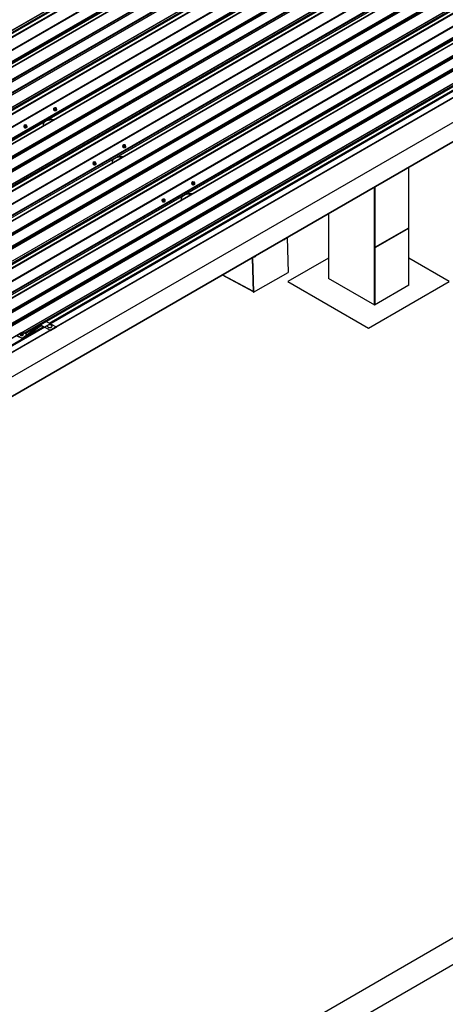
# Model space of a CAD drawing. Units: inches. Extents: x 0.3 to 33.8, y 0.1 to 21.6.
# Drawn here: x 17 to 17.5, y 4.3 to 5.2 of the extents above; entities that cross this region are included whole.
import ezdxf

# ---------------------------------------------------------------- set-up
doc = ezdxf.new("R2010")
doc.units = ezdxf.units.IN
doc.header["$MEASUREMENT"] = 0

msp = doc.modelspace()

# ---------------------------------------------------------------- linework, layer by layer
at = {"color": 8, "linetype": 'Continuous', "lineweight": 25}
for p, q in [((16.32475068, 4.82134123), (17.61427879, 5.56576996)), ((16.32491219, 4.82125448), (17.6144403, 5.56568321)), ((16.33067991, 4.81815741), (17.62020807, 5.56258618)), ((16.33113411, 4.81791358), (17.62066222, 5.56234231)), ((16.34645831, 4.8317861), (17.61615151, 5.56476438)), ((16.34653748, 4.83162292), (17.616339, 5.56466373)), ((16.34682665, 4.83080982), (17.61721853, 5.56419144)), ((16.3419879, 4.81208547), (17.62870095, 5.5548891)), ((16.34269094, 4.811708), (17.62905199, 5.55430843)), ((16.35281683, 4.8062707), (17.63989609, 5.54928574)), ((16.3541964, 4.80552995), (17.64058496, 5.54814626)), ((16.35726663, 4.80388135), (17.64679474, 5.54831009)), ((16.37003403, 4.7970257), (17.65956214, 5.54145444)), ((16.37012642, 4.79697616), (17.65965453, 5.5414049)), ((16.38157829, 4.79082692), (17.6711064, 5.53525565)), ((16.38167068, 4.79077732), (17.67119879, 5.53520605)), ((16.39259157, 4.78491319), (17.68211968, 5.52934193)), ((16.39275308, 4.7848265), (17.68228119, 5.52925523)), ((16.3985208, 4.78172938), (17.68804897, 5.52615814)), ((16.39897501, 4.78148554), (17.68850312, 5.52591428)), ((16.41429922, 4.79535805), (17.68399242, 5.52833634)), ((16.41437839, 4.79519487), (17.68417991, 5.52823569)), ((16.41466756, 4.79438177), (17.68505943, 5.52776339)), ((16.4098288, 4.77565743), (17.69654184, 5.51846106)), ((16.41053183, 4.77527996), (17.69689289, 5.51788039)), ((16.42065772, 4.76984266), (17.70773699, 5.51285771)), ((16.4220373, 4.76910192), (17.70842586, 5.51171823)), ((16.42510753, 4.76745332), (17.71463564, 5.51188205)), ((16.43787493, 4.76059773), (17.72740304, 5.50502646)), ((16.43796732, 4.76054813), (17.72749543, 5.50497686)), ((16.44941918, 4.75439888), (17.73894729, 5.49882762)), ((16.44951157, 4.75434928), (17.73903968, 5.49877801)), ((16.46043248, 4.74848515), (17.74996059, 5.49291388)), ((16.46059398, 4.74839846), (17.75012209, 5.4928272)), ((16.46636171, 4.74530139), (17.75588987, 5.48973016)), ((16.46681591, 4.7450575), (17.75634402, 5.48948623)), ((16.48214011, 4.75893002), (17.75183332, 5.4919083)), ((16.48221928, 4.75876683), (17.75202081, 5.49180765)), ((16.48250845, 4.7579538), (17.75290033, 5.49133542)), ((16.4776697, 4.73922944), (17.76438275, 5.48203307)), ((16.47837273, 4.73885192), (17.76473378, 5.48145235)), ((16.48849862, 4.73341469), (17.77557788, 5.47642973)), ((16.48987819, 4.73267394), (17.77626675, 5.47529025)), ((16.49294842, 4.73102534), (17.78247653, 5.47545407)), ((16.50571582, 4.72416969), (17.79524393, 5.46859842)), ((16.50580821, 4.72412009), (17.79533632, 5.46854882)), ((16.51726008, 4.71797085), (17.80678819, 5.46239958)), ((16.51735247, 4.71792124), (17.80688058, 5.46234998)), ((16.52827337, 4.71205717), (17.81780148, 5.45648591)), ((16.5284349, 4.71197041), (17.81796301, 5.45639914)), ((16.54998101, 4.72250204), (17.81967421, 5.45548032)), ((16.55006017, 4.72233886), (17.8198617, 5.45537967)), ((16.55034935, 4.72152576), (17.82074122, 5.45490738)), ((16.53420261, 4.70887335), (17.82373077, 5.45330212)), ((16.53465681, 4.70862952), (17.82418492, 5.45305825)), ((16.5455106, 4.70280141), (17.83222364, 5.44560504)), ((16.54621362, 4.70242394), (17.83257468, 5.44502438)), ((16.55633951, 4.69698665), (17.84341878, 5.44000169)), ((16.55771909, 4.6962459), (17.84410765, 5.43886221)), ((16.56078932, 4.6945973), (17.85031743, 5.43902603)), ((16.57355672, 4.68774165), (17.86308483, 5.43217038)), ((16.57364911, 4.68769211), (17.86317722, 5.43212084)), ((16.585101, 4.68154285), (17.87462911, 5.42597159)), ((16.58519339, 4.68149325), (17.8747215, 5.42592198)), ((16.59611427, 4.67562914), (17.88564238, 5.42005787)), ((17.0698425, 4.94249993), (17.60686823, 5.25251829)), ((17.07029666, 4.94225607), (17.60732238, 5.25227442)), ((17.0425579, 4.93317561), (17.58455334, 5.24606292)), ((17.04553634, 4.93298829), (17.58246333, 5.24294965)), ((17.0457238, 4.93288762), (17.5826508, 5.24284898)), ((17.04660332, 4.93241533), (17.58353032, 5.24237668)), ((16.42212969, 4.76905232), (17.06498351, 5.14016393)), ((16.48997058, 4.73262434), (17.1328244, 5.10373595)), ((17.42289565, 5.09554571), (17.42289565, 5.03615788)), ((17.38895457, 5.07595193), (17.38895457, 4.96066822)), ((17.38965601, 5.07635687), (17.38965601, 4.96066822)), ((16.55781148, 4.6961963), (17.2006653, 5.06730791)), ((17.34440118, 5.05023181), (17.34440118, 4.98638835)), ((17.42289565, 5.03574577), (17.42289565, 4.97985706)), ((17.24012774, 4.99003605), (17.27015239, 4.97391394)), ((16.59627579, 4.67554243), (17.04149532, 4.9325622)), ((16.6020435, 4.67244532), (17.06381021, 4.93901757)), ((16.6024977, 4.67220148), (17.06426438, 4.93877371))]:
    msp.add_line(p, q, dxfattribs=at)
at = {"color": 7, "linetype": 'Continuous', "lineweight": 25}
for p, q in [((16.33125342, 4.81784952), (17.62078153, 5.56227825)), ((17.67260426, 5.55105239), (16.35455722, 4.79016003)), ((17.63942463, 5.54954841), (16.35233682, 4.80652843)), ((16.35510725, 4.78985354), (17.6731543, 5.5507459)), ((17.64676405, 5.54832657), (16.35723594, 4.80389784)), ((17.68414852, 5.54485355), (16.36610147, 4.78396119)), ((16.36665151, 4.7836547), (17.68469855, 5.54454706)), ((17.00005116, 5.17827103), (17.64064985, 5.54808078)), ((16.39909433, 4.78142147), (17.68862244, 5.5258502)), ((17.70726553, 5.51312043), (16.42017771, 4.77010045)), ((17.74044517, 5.51462435), (16.42239813, 4.75373198)), ((16.42294815, 4.7534255), (17.74099519, 5.51431786)), ((17.71460494, 5.51189853), (16.42507684, 4.7674698)), ((17.75198943, 5.5084255), (16.43394238, 4.74753314)), ((16.4344924, 4.74722666), (17.75253944, 5.50811902)), ((17.06789205, 5.14184299), (17.70849074, 5.51165275)), ((16.46693523, 4.74499343), (17.75646334, 5.48942217)), ((17.77510642, 5.47669239), (16.48801861, 4.73367241)), ((17.80828607, 5.47819631), (16.49023902, 4.71730395)), ((16.49078904, 4.71699753), (17.80883609, 5.47788989)), ((17.78244584, 5.47547056), (16.49291773, 4.73104183)), ((17.13573294, 5.10541502), (17.77633164, 5.47522477)), ((17.81983032, 5.47199747), (16.50178328, 4.7111051)), ((16.5023333, 4.71079868), (17.82038034, 5.47169104)), ((16.53477612, 4.70856546), (17.82430423, 5.45299419)), ((11.83993106, 1.0906912), (19.37486111, 5.44051373)), ((17.84294732, 5.44026442), (16.5558595, 4.69724444)), ((17.87612696, 5.44176833), (16.55807992, 4.68087597)), ((16.55862994, 4.68056949), (17.87667698, 5.44146185)), ((17.85028673, 5.43904252), (16.56075862, 4.69461379)), ((17.88767121, 5.43556949), (16.56962417, 4.67467713)), ((16.57017422, 4.67437063), (17.88822126, 5.43526299)), ((17.20357384, 5.06898698), (17.84417253, 5.43879673)), ((11.83993106, 1.06456188), (19.37486111, 5.41438441)), ((16.61505879, 4.64841952), (17.93310584, 5.40931188)), ((16.61561059, 4.62985423), (17.93365763, 5.3907466)), ((17.67511222, 5.29055191), (16.04593818, 4.35004975)), ((17.6805847, 5.28761339), (16.05141066, 4.34711123)), ((17.68067831, 5.28745854), (16.05150427, 4.34695639)), ((17.07041599, 4.94219202), (17.60744172, 5.25221037)), ((17.60840588, 5.25208288), (17.07102994, 4.94186235)), ((17.68193629, 5.24513367), (16.05276225, 4.30463151)), ((16.61279218, 4.62788291), (17.68190982, 5.24507138)), ((17.07421601, 5.1523184), (17.07422035, 5.1521723)), ((17.07541262, 5.15414577), (17.07441649, 5.15357072)), ((17.07441649, 5.15357072), (17.07478058, 5.15282026)), ((17.0744471, 5.15254115), (17.07441649, 5.15357072)), ((17.0744471, 5.15254115), (17.07481117, 5.1517907)), ((17.07478058, 5.15282026), (17.07614078, 5.15264484)), ((17.07481117, 5.1517907), (17.07478058, 5.15282026)), ((17.07481117, 5.1517907), (17.07617138, 5.15161528)), ((17.07677283, 5.15397036), (17.07541262, 5.15414577)), ((17.07614078, 5.15264484), (17.07713691, 5.1532199)), ((17.07617138, 5.15161528), (17.07614078, 5.15264484)), ((17.07617138, 5.15161528), (17.07716751, 5.15219033)), ((17.07713691, 5.1532199), (17.07677283, 5.15397036)), ((17.07716751, 5.15219033), (17.07713691, 5.1532199)), ((17.07740295, 5.15226691), (17.07739861, 5.15241302)), ((17.04504926, 5.1354808), (17.04505361, 5.1353347)), ((17.04624588, 5.13730817), (17.04524975, 5.13673312)), ((17.04524975, 5.13673312), (17.04561384, 5.13598266)), ((17.04528036, 5.13570355), (17.04524975, 5.13673312)), ((17.04528036, 5.13570355), (17.04564443, 5.13495309)), ((17.04561384, 5.13598266), (17.04697404, 5.13580724)), ((17.04564443, 5.13495309), (17.04561384, 5.13598266)), ((17.04760609, 5.13713276), (17.04624588, 5.13730817)), ((17.04697404, 5.13580724), (17.04797017, 5.13638229)), ((17.04700464, 5.13477768), (17.04697404, 5.13580724)), ((17.04700464, 5.13477768), (17.04800077, 5.13535273)), ((17.04797017, 5.13638229), (17.04760609, 5.13713276)), ((17.04800077, 5.13535273), (17.04797017, 5.13638229)), ((17.04823621, 5.13542931), (17.04823187, 5.13557542)), ((17.06498351, 5.14016393), (17.06789205, 5.14184299)), ((17.04564443, 5.13495309), (17.04700464, 5.13477768)), ((17.1420569, 5.11589043), (17.14206125, 5.11574425)), ((17.14325353, 5.11771773), (17.1422574, 5.11714268)), ((17.1422574, 5.11714268), (17.14262147, 5.11639222)), ((17.14228799, 5.11611312), (17.1422574, 5.11714268)), ((17.14228799, 5.11611312), (17.14265208, 5.11536265)), ((17.14262147, 5.11639222), (17.14398169, 5.1162168)), ((17.14265208, 5.11536265), (17.14262147, 5.11639222)), ((17.14461372, 5.11754232), (17.14325353, 5.11771773)), ((17.14398169, 5.1162168), (17.14497782, 5.11679185)), ((17.14401228, 5.11518724), (17.14398169, 5.1162168)), ((17.14401228, 5.11518724), (17.1450084, 5.1157623)), ((17.14497782, 5.11679185), (17.14461372, 5.11754232)), ((17.1450084, 5.1157623), (17.14497782, 5.11679185)), ((17.14524384, 5.11583887), (17.14523951, 5.11598497)), ((17.14265208, 5.11536265), (17.14401228, 5.11518724)), ((17.11289016, 5.09905283), (17.11289451, 5.09890665)), ((17.11408679, 5.10088013), (17.11309066, 5.10030508)), ((17.11309066, 5.10030508), (17.11345473, 5.09955462)), ((17.11312125, 5.09927552), (17.11309066, 5.10030508)), ((17.11312125, 5.09927552), (17.11348534, 5.09852505)), ((17.11345473, 5.09955462), (17.11481495, 5.0993792)), ((17.11348534, 5.09852505), (17.11345473, 5.09955462)), ((17.11348534, 5.09852505), (17.11484554, 5.09834964)), ((17.11544698, 5.10070472), (17.11408679, 5.10088013)), ((17.11481495, 5.0993792), (17.11581108, 5.09995425)), ((17.11484554, 5.09834964), (17.11481495, 5.0993792)), ((17.11484554, 5.09834964), (17.11584166, 5.09892469)), ((17.11581108, 5.09995425), (17.11544698, 5.10070472)), ((17.11584166, 5.09892469), (17.11581108, 5.09995425)), ((17.1160771, 5.09900127), (17.11607277, 5.09914737)), ((17.1328244, 5.10373595), (17.13573294, 5.10541502)), ((17.42304095, 5.03608518), (17.42304095, 5.09562958)), ((17.20989779, 5.07946239), (17.20990215, 5.07931628)), ((17.21109442, 5.08128969), (17.2100983, 5.08071464)), ((17.2100983, 5.08071464), (17.21046236, 5.07996418)), ((17.21012891, 5.07968507), (17.2100983, 5.08071464)), ((17.21012891, 5.07968507), (17.21049298, 5.07893461)), ((17.21046236, 5.07996418), (17.21182259, 5.07978876)), ((17.21049298, 5.07893461), (17.21046236, 5.07996418)), ((17.21049298, 5.07893461), (17.2118532, 5.07875919)), ((17.21245462, 5.08111429), (17.21109442, 5.08128969)), ((17.21182259, 5.07978876), (17.21281871, 5.08036381)), ((17.2118532, 5.07875919), (17.21182259, 5.07978876)), ((17.2118532, 5.07875919), (17.21284932, 5.07933424)), ((17.21281871, 5.08036381), (17.21245462, 5.08111429)), ((17.21284932, 5.07933424), (17.21281871, 5.08036381)), ((17.21308474, 5.07941084), (17.21308041, 5.079557)), ((17.2006653, 5.06730791), (17.20357384, 5.06898698)), ((17.18073105, 5.06262479), (17.18073541, 5.06247867)), ((17.18192768, 5.06445209), (17.18093156, 5.06387704)), ((17.18093156, 5.06387704), (17.18129562, 5.06312658)), ((17.18096217, 5.06284747), (17.18093156, 5.06387704)), ((17.18096217, 5.06284747), (17.18132624, 5.06209701)), ((17.18129562, 5.06312658), (17.18265585, 5.06295116)), ((17.18132624, 5.06209701), (17.18129562, 5.06312658)), ((17.18132624, 5.06209701), (17.18268646, 5.06192159)), ((17.18328788, 5.06427669), (17.18192768, 5.06445209)), ((17.18265585, 5.06295116), (17.18365197, 5.06352621)), ((17.18268646, 5.06192159), (17.18265585, 5.06295116)), ((17.18268646, 5.06192159), (17.18368258, 5.06249664)), ((17.18365197, 5.06352621), (17.18328788, 5.06427669)), ((17.18368258, 5.06249664), (17.18365197, 5.06352621)), ((17.183918, 5.06257324), (17.18391367, 5.0627194)), ((17.34425587, 5.05014793), (17.34425587, 4.9865908)), ((17.39048189, 5.01739061), (17.42300879, 5.03616799)), ((17.39059502, 5.01709901), (17.42312193, 5.03587639)), ((17.42300879, 5.03616799), (17.42289565, 5.03615788)), ((17.42312193, 5.03587639), (17.42300879, 5.03616799)), ((17.42304095, 4.98005954), (17.42304095, 5.03582965)), ((17.30140263, 5.02475274), (17.30130724, 5.02460062)), ((17.30134655, 5.02528054), (17.30142904, 5.0253609)), ((17.30134655, 5.02528054), (17.30134666, 5.02527686)), ((17.30134666, 5.02527686), (17.30135192, 5.02527058)), ((17.30135269, 5.02507368), (17.3013537, 5.02503974)), ((17.3013537, 5.02503974), (17.30147654, 5.02489341)), ((17.30135975, 5.02483654), (17.30136076, 5.0248026)), ((17.30136076, 5.0248026), (17.30140263, 5.02475274)), ((17.3035535, 5.02665091), (17.30457047, 4.99243461)), ((17.39048189, 5.01739061), (17.39036875, 5.0173805)), ((17.39036875, 5.01707878), (17.39059502, 5.01709901)), ((17.39059502, 5.01709901), (17.39048189, 5.01739061)), ((17.26917482, 5.00680453), (17.27015239, 4.97391394)), ((17.26917482, 5.00680453), (17.27017705, 4.97308364)), ((17.26961238, 5.00705712), (17.27062935, 4.97284081)), ((17.27223589, 5.00791514), (17.2721405, 5.00776302)), ((17.27217981, 5.00844294), (17.2722623, 5.0085233)), ((17.27217981, 5.00844294), (17.27217992, 5.00843926)), ((17.27217992, 5.00843926), (17.27218518, 5.00843298)), ((17.27218595, 5.00823608), (17.27218696, 5.00820214)), ((17.27218696, 5.00820214), (17.2723098, 5.0080558)), ((17.27219301, 5.00799894), (17.27219402, 5.007965)), ((17.27219402, 5.007965), (17.27223589, 5.00791514)), ((17.34425587, 5.00630322), (17.30445242, 4.98332517)), ((17.46284442, 4.98332516), (17.42304093, 5.00630322)), ((17.27062935, 4.97284081), (17.30457047, 4.99243461)), ((17.23981619, 4.98985618), (17.27016287, 4.97356116)), ((17.30445242, 4.98332517), (17.38364843, 4.93760629)), ((17.3442559, 4.98670941), (17.34405046, 4.98659081)), ((17.34405046, 4.98659081), (17.38930529, 4.96046575)), ((17.38364843, 4.93760629), (17.46284442, 4.98332516)), ((17.27017705, 4.97308364), (17.27062935, 4.97284081)), ((17.38930529, 4.96046575), (17.42324637, 4.98005952)), ((17.42324637, 4.98005952), (17.42304092, 4.98017812)), ((17.06700395, 4.94402416), (17.0613471, 4.94075853)), ((17.06700395, 4.94402416), (17.07662851, 4.93885608)), ((17.06534788, 4.93858216), (16.52797191, 4.62836162)), ((16.60261702, 4.67213742), (17.0643837, 4.93870965)), ((17.04249004, 4.93318433), (17.04149392, 4.93260927)), ((17.04149392, 4.93260927), (17.04185801, 4.9318588)), ((17.04152453, 4.93157977), (17.04149392, 4.93260927)), ((17.04385026, 4.9330089), (17.04249004, 4.93318433)), ((17.04321821, 4.9316834), (17.04421433, 4.93225845)), ((17.04331141, 4.92787983), (17.0613471, 4.94075853)), ((17.06145048, 4.94028465), (17.04332686, 4.92734322)), ((17.04421433, 4.93225845), (17.04385026, 4.9330089)), ((17.04416973, 4.93372208), (17.04834977, 4.93147755)), ((17.04424494, 4.93122894), (17.04421433, 4.93225845)), ((17.06206896, 4.93995257), (17.04898371, 4.93060886)), ((17.0613471, 4.94075853), (17.07097166, 4.93559045)), ((17.06499767, 4.93837996), (17.06145048, 4.94028465)), ((17.06807826, 4.93947408), (17.06807927, 4.93944082)), ((17.07662851, 4.93885608), (17.07097166, 4.93559045)), ((17.07097166, 4.93559045), (17.0709843, 4.93516535)), ((17.07664115, 4.93843098), (17.0709843, 4.93516535)), ((17.07270921, 4.93957848), (17.07270823, 4.93961167)), ((17.07662851, 4.93885608), (17.07664115, 4.93843098)), ((17.03851288, 4.93045645), (17.04331141, 4.92787983)), ((17.04332686, 4.92734322), (17.03852883, 4.92991955)), ((17.04129344, 4.93135701), (17.04129777, 4.93121091)), ((17.04152453, 4.93157977), (17.0418886, 4.93082931)), ((17.04185801, 4.9318588), (17.04321821, 4.9316834)), ((17.0418886, 4.93082931), (17.04185801, 4.9318588)), ((17.0418886, 4.93082931), (17.04324882, 4.93065389)), ((17.04324882, 4.93065389), (17.04321821, 4.9316834)), ((17.04324882, 4.93065389), (17.04424494, 4.93122894)), ((17.04898371, 4.93060886), (17.04332686, 4.92734322)), ((17.04448038, 4.93130552), (17.04447603, 4.93145163))]:
    msp.add_line(p, q, dxfattribs=at)
at = {"color": 7, "linetype": 'Continuous', "lineweight": 25, "flags": 128}
for points in [[(17.07422035, 5.1521723), (17.07422843, 5.1520967), (17.07433092, 5.15186423), (17.07454324, 5.15165806), (17.07484961, 5.15149352), (17.07522734, 5.15138286), (17.07564842, 5.15133423), (17.07608158, 5.15135131), (17.07649474, 5.15143278), (17.07685724, 5.15157258), (17.07714219, 5.15176036), (17.07732844, 5.15198219), (17.07740222, 5.15222166), (17.07740295, 5.15226691)], [(17.07443967, 5.15279117), (17.07437025, 5.15271735), (17.07423901, 5.15248448), (17.07422409, 5.15224287), (17.07432658, 5.15201034), (17.07453888, 5.15180418), (17.07484527, 5.15163963), (17.075223, 5.15152902), (17.07564406, 5.15148041), (17.07607724, 5.15149742), (17.0764904, 5.15157889), (17.07685288, 5.1517187), (17.07713783, 5.15190648), (17.0773241, 5.15212836), (17.07739787, 5.15236777), (17.07735368, 5.15260709), (17.0771948, 5.15282848), (17.07714726, 5.15287164)], [(17.07646684, 5.15379372), (17.07618933, 5.15389636), (17.07586205, 5.15393853), (17.07552447, 5.15391523), (17.07521731, 5.1538292), (17.07497763, 5.15369083), (17.07483433, 5.15351682), (17.0748047, 5.15332814), (17.0748923, 5.1531476), (17.07508656, 5.1529969), (17.07536409, 5.15289425), (17.07569137, 5.15285202), (17.07602895, 5.15287532), (17.07633611, 5.15296135), (17.07657579, 5.15309972), (17.07671909, 5.15327373), (17.07674872, 5.15346241), (17.07666112, 5.15364301), (17.07646684, 5.15379372)], [(17.07673765, 5.15332081), (17.07666724, 5.15343707), (17.07647296, 5.15358778)], [(17.04505361, 5.1353347), (17.04506169, 5.1352591), (17.04516418, 5.13502663), (17.04537649, 5.13482046), (17.04568287, 5.13465592), (17.0460606, 5.13454525), (17.04648168, 5.13449663), (17.04691484, 5.13451371), (17.047328, 5.13459518), (17.0476905, 5.13473498), (17.04797545, 5.13492276), (17.0481617, 5.13514459), (17.04823547, 5.13538406), (17.04823621, 5.13542931)], [(17.04527293, 5.13595357), (17.04520351, 5.13587975), (17.04507227, 5.13564688), (17.04505735, 5.13540527), (17.04515984, 5.13517274), (17.04537214, 5.13496658), (17.04567853, 5.13480203), (17.04605626, 5.13469142), (17.04647732, 5.13464281), (17.0469105, 5.13465982), (17.04732366, 5.13474129), (17.04768614, 5.1348811), (17.04797109, 5.13506887), (17.04815736, 5.13529076), (17.04823113, 5.13553017), (17.04818694, 5.13576949), (17.04802806, 5.13599088), (17.04798052, 5.13603404)], [(17.0473001, 5.13695612), (17.04702259, 5.13705876), (17.0466953, 5.13710093), (17.04635772, 5.13707763), (17.04605057, 5.1369916), (17.04581089, 5.13685323), (17.04566759, 5.13667922), (17.04563795, 5.13649054), (17.04572556, 5.13631), (17.04591982, 5.1361593), (17.04619735, 5.13605665), (17.04652463, 5.13601442), (17.04686221, 5.13603772), (17.04716937, 5.13612375), (17.04740905, 5.13626212), (17.04755235, 5.13643612), (17.04758198, 5.13662481), (17.04749438, 5.13680541), (17.0473001, 5.13695612)], [(17.04757091, 5.13648321), (17.0475005, 5.13659947), (17.04730622, 5.13675018)], [(17.14206125, 5.11574425), (17.14206933, 5.11566872), (17.14217181, 5.1154362), (17.14238412, 5.11523003), (17.14269052, 5.11506548), (17.14306825, 5.11495487), (17.14348931, 5.11490625), (17.14392249, 5.11492327), (17.14433564, 5.11500474), (17.14469813, 5.11514454), (17.14498307, 5.11533233), (17.14516935, 5.1155542), (17.14524312, 5.11579361), (17.14524384, 5.11583887)], [(17.14228056, 5.11636313), (17.14221115, 5.11628931), (17.14207992, 5.11605649), (17.14206497, 5.11581484), (17.14216749, 5.1155823), (17.14237979, 5.11537613), (17.14268617, 5.11521165), (17.14306389, 5.11510099), (17.14348496, 5.11505237), (17.14391814, 5.11506945), (17.14433128, 5.11515086), (17.14469378, 5.11529066), (17.14497874, 5.11547843), (17.145165, 5.11570032), (17.14523877, 5.11593979), (17.14519457, 5.11617912), (17.14503571, 5.1164005), (17.14498816, 5.11644361)], [(17.14430773, 5.11736568), (17.14403022, 5.11746832), (17.14370293, 5.1175105), (17.14336536, 5.11748719), (17.1430582, 5.11740116), (17.14281852, 5.11726279), (17.14267522, 5.11708879), (17.14264558, 5.11690011), (17.14273319, 5.11671956), (17.14292746, 5.11656886), (17.143205, 5.1164662), (17.14353227, 5.11642404), (17.14386986, 5.11644733), (17.14417699, 5.11653338), (17.14441667, 5.11667175), (17.14455999, 5.11684574), (17.14458962, 5.11703444), (17.14450203, 5.11721496), (17.14430773, 5.11736568)], [(17.14457855, 5.11689277), (17.14450813, 5.1170091), (17.14431387, 5.11715973)], [(17.11289451, 5.09890665), (17.11290259, 5.09883112), (17.11300507, 5.09859859), (17.11321738, 5.09839243), (17.11352378, 5.09822787), (17.11390151, 5.09811727), (17.11432257, 5.09806865), (17.11475575, 5.09808567), (17.1151689, 5.09816714), (17.11553139, 5.09830694), (17.11581633, 5.09849473), (17.11600261, 5.0987166), (17.11607638, 5.09895601), (17.1160771, 5.09900127)], [(17.11311382, 5.09952553), (17.11304441, 5.09945171), (17.11291318, 5.09921889), (17.11289823, 5.09897724), (17.11300075, 5.09874469), (17.11321305, 5.09853853), (17.11351943, 5.09837405), (17.11389715, 5.09826339), (17.11431822, 5.09821477), (17.1147514, 5.09823185), (17.11516454, 5.09831326), (17.11552704, 5.09845306), (17.115812, 5.09864083), (17.11599826, 5.09886272), (17.11607203, 5.09910219), (17.11602783, 5.09934152), (17.11586897, 5.0995629), (17.11582141, 5.09960601)], [(17.11514099, 5.10052808), (17.11486348, 5.10063072), (17.11453619, 5.1006729), (17.11419862, 5.10064959), (17.11389146, 5.10056356), (17.11365178, 5.10042519), (17.11350848, 5.10025119), (17.11347884, 5.10006251), (17.11356645, 5.09988196), (17.11376072, 5.09973126), (17.11403826, 5.0996286), (17.11436553, 5.09958644), (17.11470312, 5.09960973), (17.11501025, 5.09969578), (17.11524993, 5.09983415), (17.11539325, 5.10000814), (17.11542288, 5.10019684), (17.11533529, 5.10037736), (17.11514099, 5.10052808)], [(17.11541181, 5.10005517), (17.11534139, 5.1001715), (17.11514712, 5.10032213)], [(17.20990215, 5.07931628), (17.20991022, 5.07924069), (17.21001271, 5.07900816), (17.21022504, 5.07880198), (17.21053142, 5.0786375), (17.21090914, 5.07852683), (17.21133021, 5.07847822), (17.21176339, 5.07849529), (17.21217653, 5.0785767), (17.21253903, 5.07871651), (17.21282399, 5.07890428), (17.21301024, 5.07912617), (17.21308402, 5.07936564), (17.21308474, 5.07941084)], [(17.21012146, 5.0799351), (17.21005207, 5.07986126), (17.20992082, 5.07962846), (17.20990589, 5.07938679), (17.21000838, 5.07915432), (17.21022068, 5.07894816), (17.21052706, 5.07878361), (17.21090479, 5.07867295), (17.21132588, 5.07862432), (17.21175903, 5.07864141), (17.21217221, 5.07872286), (17.2125347, 5.07886267), (17.21281963, 5.07905045), (17.21300589, 5.07927228), (17.21307966, 5.07951175), (17.21303549, 5.07975107), (17.21287661, 5.07997246), (17.21282905, 5.08001557)], [(17.21214863, 5.08093764), (17.21187112, 5.08104029), (17.21154385, 5.08108251), (17.21120626, 5.08105922), (17.2108991, 5.08097318), (17.21065941, 5.08083482), (17.21051612, 5.08066081), (17.2104865, 5.08047212), (17.21057409, 5.08029153), (17.21076835, 5.08014083), (17.21104589, 5.08003817), (17.21137316, 5.079996), (17.21171075, 5.0800193), (17.21201791, 5.08010533), (17.21225759, 5.0802437), (17.21240089, 5.0804177), (17.21243051, 5.0806064), (17.21234292, 5.08078693), (17.21214863, 5.08093764)], [(17.21241944, 5.0804648), (17.21234903, 5.08058106), (17.21215476, 5.08073176)], [(17.18073541, 5.06247867), (17.18074348, 5.06240309), (17.18084597, 5.06217056), (17.1810583, 5.06196438), (17.18136468, 5.0617999), (17.1817424, 5.06168923), (17.18216347, 5.06164062), (17.18259665, 5.06165769), (17.18300979, 5.0617391), (17.18337229, 5.06187891), (17.18365725, 5.06206668), (17.1838435, 5.06228856), (17.18391728, 5.06252804), (17.183918, 5.06257324)], [(17.18095472, 5.0630975), (17.18088533, 5.06302366), (17.18075408, 5.06279086), (17.18073915, 5.06254919), (17.18084164, 5.06231672), (17.18105394, 5.06211056), (17.18136032, 5.06194601), (17.18173805, 5.06183535), (17.18215914, 5.06178672), (17.18259229, 5.06180381), (17.18300547, 5.06188526), (17.18336796, 5.06202507), (17.18365289, 5.06221285), (17.18383915, 5.06243468), (17.18391292, 5.06267415), (17.18386875, 5.06291346), (17.18370987, 5.06313486), (17.18366231, 5.06317797)], [(17.18298189, 5.06410004), (17.18270438, 5.06420269), (17.18237711, 5.06424491), (17.18203951, 5.06422162), (17.18173236, 5.06413558), (17.18149267, 5.06399722), (17.18134938, 5.06382321), (17.18131976, 5.06363452), (17.18140734, 5.06345393), (17.18160161, 5.06330323), (17.18187915, 5.06320057), (17.18220642, 5.0631584), (17.18254401, 5.0631817), (17.18285117, 5.06326773), (17.18309085, 5.0634061), (17.18323415, 5.0635801), (17.18326377, 5.0637688), (17.18317618, 5.06394933), (17.18298189, 5.06410004)], [(17.1832527, 5.06362719), (17.18318229, 5.06374346), (17.18298802, 5.06389416)], [(17.30088328, 5.02449283), (17.30111, 5.02452318), (17.30130724, 5.02460062)], [(17.3009738, 5.02516173), (17.30109861, 5.02518305), (17.30134666, 5.02527686)], [(17.27171654, 5.00765523), (17.27194326, 5.00768558), (17.2721405, 5.00776302)], [(17.27180706, 5.00832413), (17.27193187, 5.00834545), (17.27217992, 5.00843926)], [(17.04354427, 4.93283226), (17.04326676, 4.93293491), (17.04293947, 4.93297714), (17.04260187, 4.93295385), (17.04229475, 4.9328678), (17.04205506, 4.93272944), (17.04191173, 4.93255544), (17.04188212, 4.93236675), (17.04196973, 4.93218614), (17.04216399, 4.93203544), (17.04244151, 4.93193286), (17.04276881, 4.93189062), (17.04310637, 4.93191393), (17.04341353, 4.93199996), (17.04365321, 4.93213833), (17.0437965, 4.93231233), (17.04382616, 4.93250102), (17.04373854, 4.93268162), (17.04354427, 4.93283226)], [(17.04381508, 4.93235941), (17.04374468, 4.93247568), (17.04355038, 4.93262639)], [(17.06807927, 4.93944082), (17.06809344, 4.93931842), (17.06820863, 4.93903921), (17.06843345, 4.93878351), (17.06875657, 4.93856429), (17.06916183, 4.9383924), (17.06962888, 4.93827659), (17.0701343, 4.9382226), (17.07065278, 4.9382331), (17.07115826, 4.93830764), (17.07162545, 4.9384425), (17.07203091, 4.93863083), (17.07235428, 4.93886324), (17.07257937, 4.93912803), (17.0726949, 4.93941199), (17.07270921, 4.93957848)], [(17.06851127, 4.94025563), (17.0684332, 4.94018932), (17.06820811, 4.93992445), (17.06809259, 4.93964049), (17.06809243, 4.93935168), (17.06820765, 4.9390724), (17.06843247, 4.9388167), (17.06875559, 4.93859748), (17.06916085, 4.93842558), (17.0696279, 4.93830978), (17.07013332, 4.93825578), (17.07065177, 4.9382663), (17.07115728, 4.93834089), (17.07162446, 4.93847569), (17.07202992, 4.93866402), (17.07235329, 4.93889643), (17.07257839, 4.93916128), (17.07269389, 4.93944519), (17.07269407, 4.93973407), (17.07257886, 4.94001333), (17.07235405, 4.94026898), (17.07222956, 4.94036617)], [(17.04129777, 4.93121091), (17.04130584, 4.93113532), (17.04140835, 4.93090277), (17.04162065, 4.93069661), (17.04192703, 4.93053213), (17.04230475, 4.93042146), (17.04272582, 4.93037285), (17.043159, 4.93038992), (17.04357215, 4.93047133), (17.04393465, 4.93061114), (17.0442196, 4.93079897), (17.04440586, 4.9310208), (17.04447964, 4.93126027), (17.04448038, 4.93130552)], [(17.04151709, 4.93182971), (17.04144768, 4.93175589), (17.04131643, 4.93152309), (17.04130151, 4.93128148), (17.04140399, 4.93104895), (17.04161629, 4.93084279), (17.04192267, 4.93067824), (17.04230043, 4.93056756), (17.0427215, 4.93051901), (17.04315467, 4.93053603), (17.04356782, 4.93061749), (17.04393032, 4.9307573), (17.04421525, 4.93094508), (17.04440153, 4.93116696), (17.04447531, 4.93140637), (17.04443111, 4.93164569), (17.04427222, 4.93186709), (17.04422469, 4.93191024)], [(17.04222033, 4.92557374), (17.04219914, 4.92549569), (17.04223877, 4.92531552), (17.04227597, 4.92526301)], [(17.04222736, 4.92533661), (17.04221207, 4.92529051), (17.04220413, 4.92522156)], [(17.04245007, 4.92559414), (17.04256089, 4.92551573), (17.04264651, 4.92547693)], [(17.04390331, 4.92620244), (17.0439025, 4.92623119), (17.04387308, 4.92633489)]]:
    msp.add_lwpolyline(points, dxfattribs=at)
at = {"color": 7, "linetype": 'Continuous', "lineweight": 25}
for centre, radius, start, end in [((17.07580716, 5.15261154), 0.00118166, 55.70606203, 146.49222609), ((17.04664042, 5.13577394), 0.00118166, 55.70621524, 146.49207288), ((17.06748127, 5.13721924), 0.00358659, 122.35006151, 173.37290675), ((17.06675784, 5.13794877), 0.00283817, 128.69462102, 210.77299101), ((17.07218821, 5.12879715), 0.0133411, 82.62484195, 112.62400529), ((17.07218539, 5.1288545), 0.01367968, 80.46854603, 108.29126904), ((17.143648, 5.11618388), 0.00118139, 55.69272828, 146.50555984), ((17.14002606, 5.09242762), 0.01367857, 80.46676995, 108.29182928), ((17.11448126, 5.09934627), 0.00118139, 55.69288138, 146.50540674), ((17.13532196, 5.10079134), 0.00358636, 122.34862612, 173.37492272), ((17.13459884, 5.10152075), 0.00283826, 128.69578321, 210.77260841), ((17.14002918, 5.09236936), 0.0133409, 82.62499624, 112.62470421), ((17.21148895, 5.07975576), 0.00118148, 55.69875717, 146.50362881), ((17.20316289, 5.06436334), 0.0035864, 122.34888503, 173.37460985), ((17.20787, 5.05594105), 0.01334118, 82.62483194, 112.62386004), ((17.20786696, 5.05599958), 0.01367857, 80.46676995, 108.29182928), ((17.18232221, 5.06291815), 0.00118148, 55.69891026, 146.50347573), ((17.2024398, 5.06509271), 0.00283831, 128.69657199, 210.77181963), ((17.30083835, 5.02612587), 0.0013879, 261.9711371, 297.37582999), ((17.30087278, 5.02605051), 0.0010849, 259.11723251, 318.06140411), ((17.30084917, 5.02582349), 0.00120534, 265.0065083, 297.33397203), ((17.30084271, 5.02603306), 0.00111705, 267.18056013, 297.22221834), ((17.30084971, 5.02579621), 0.00111733, 267.18441656, 297.21836192), ((17.3010297, 5.0260356), 0.00079777, 276.00952746, 323.985096), ((17.27167161, 5.00928827), 0.0013879, 261.97116662, 297.37584564), ((17.27170604, 5.00921291), 0.0010849, 259.11716871, 318.06144757), ((17.27168243, 5.00898588), 0.00120533, 265.00637327, 297.33410706), ((17.27167598, 5.00919542), 0.001117, 267.17995293, 297.22282555), ((17.27168298, 5.00895856), 0.00111728, 267.18380966, 297.21896882), ((17.27186296, 5.009198), 0.00079778, 276.00957219, 323.98505127), ((17.04288457, 4.93165021), 0.00118162, 55.70419717, 146.49396416), ((17.07044406, 4.93783348), 0.00309878, 54.81630158, 128.58855958), ((17.04274372, 4.92609855), 0.00059345, 200.03225841, 265.61278175), ((17.04256216, 4.92570585), 0.00036433, 163.24842113, 253.24545199), ((17.04294844, 4.92675043), 0.001045, 230.11787754, 275.638584), ((17.04295493, 4.92646962), 0.00081826, 231.27443581, 269.56691163), ((17.04301855, 4.92683643), 0.00096643, 234.37649567, 310.76381782), ((17.04300202, 4.92675429), 0.00088304, 232.30249774, 348.08723268), ((17.04300683, 4.92711766), 0.00100322, 250.25865884, 309.32229826), ((17.04311354, 4.92684681), 0.00074639, 238.87324035, 357.10766358), ((17.04303457, 4.92729448), 0.00093458, 267.42661258, 310.01521754), ((17.043159, 4.92722488), 0.00080084, 266.14858478, 333.84603868)]:
    msp.add_arc(centre, radius, start, end, dxfattribs=at)
for points, knots in [([(17.06556212, 5.14024917), (17.06561465, 5.14028857), (17.06588836, 5.14049389), (17.06637064, 5.1408109), (17.066853, 5.14102252), (17.06705613, 5.14111164)], [0, 0, 0, 0, 0.120882955, 0.62980074, 1, 1, 1, 1]), ([(17.13340301, 5.10382113), (17.13345555, 5.10386054), (17.13372925, 5.10406585), (17.13421156, 5.10438285), (17.1346939, 5.10459448), (17.13489702, 5.1046836)], [0, 0, 0, 0, 0.12088308, 0.6298011, 1, 1, 1, 1]), ([(17.20124391, 5.06739315), (17.20129644, 5.06743254), (17.20157015, 5.06763773), (17.20205245, 5.06795491), (17.2025348, 5.06816652), (17.20273792, 5.06825563)], [0, 0, 0, 0, 0.120882731, 0.629801135, 1, 1, 1, 1]), ([(17.3016798, 5.02532544), (17.30159348, 5.02532739), (17.30147868, 5.02532998), (17.30137711, 5.02528239), (17.30135192, 5.02527058)], [0, 0, 0, 0, 0.751951796, 1, 1, 1, 1]), ([(17.27251306, 5.00848784), (17.27242674, 5.00848979), (17.27231194, 5.00849238), (17.27221037, 5.00844479), (17.27218518, 5.00843298)], [0, 0, 0, 0, 0.751953935, 1, 1, 1, 1])]:
    msp.add_open_spline(points, degree=3, knots=knots, dxfattribs=at)

doc.saveas('drawing.dxf')
